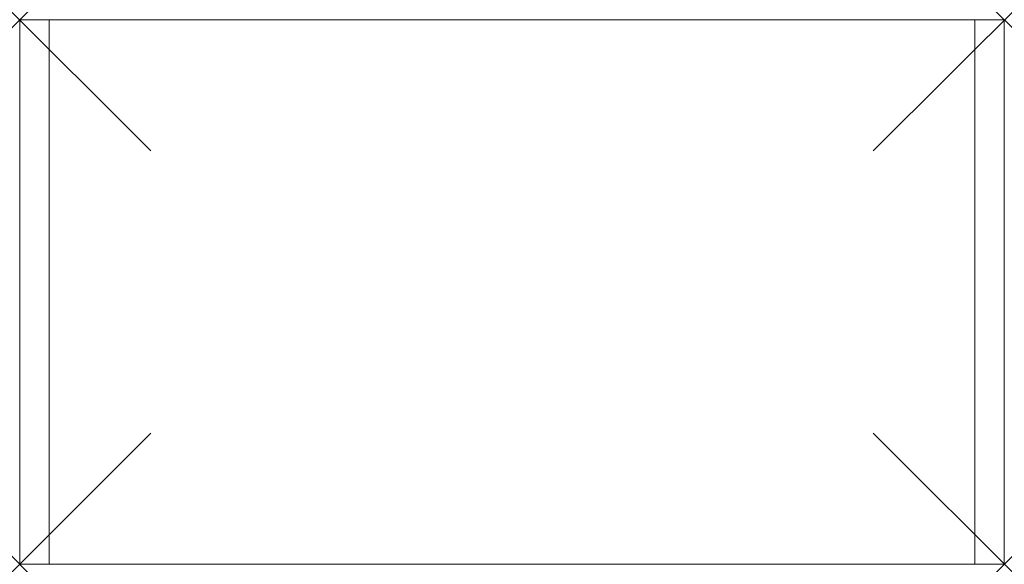
# Model space of a CAD drawing. Units: millimetres. Extents: x 0 to 600, y 0 to 332.
import ezdxf

# ---------------------------------------------------------------- set-up
doc = ezdxf.new("R2010")
doc.units = ezdxf.units.MM
doc.header["$PDMODE"] = 3
doc.header["$PDSIZE"] = 80
doc.layers.add('punto', color=90, linetype='Continuous')

# ---------------------------------------------------------------- blocks, each defined once
blk = doc.blocks.new('A$C001ee120')
at = {"color": 0, "linetype": 'Continuous', "lineweight": 0}
for p, q in [((18, 332), (0, 332)), ((0, 332), (0, 0)), ((18, 0), (18, 332)), ((18, 0), (18, 332)), ((582, 332), (18, 332)), ((600, 332), (582, 332)), ((582, 332), (582, 0)), ((582, 332), (582, 0)), ((600, 0), (600, 332)), ((0, 0), (18, 0)), ((582, 0), (18, 0)), ((582, 0), (600, 0))]:
    blk.add_line(p, q, dxfattribs=at)

msp = doc.modelspace()

# ---------------------------------------------------------------- linework, layer by layer
at = {"layer": 'punto'}
for p in [(0, 332), (600, 332), (0, 0), (600, 0)]:
    msp.add_point(p, dxfattribs=at)

# ---------------------------------------------------------------- block references
msp.add_blockref('A$C001ee120', (0, 0))

doc.saveas('drawing.dxf')
